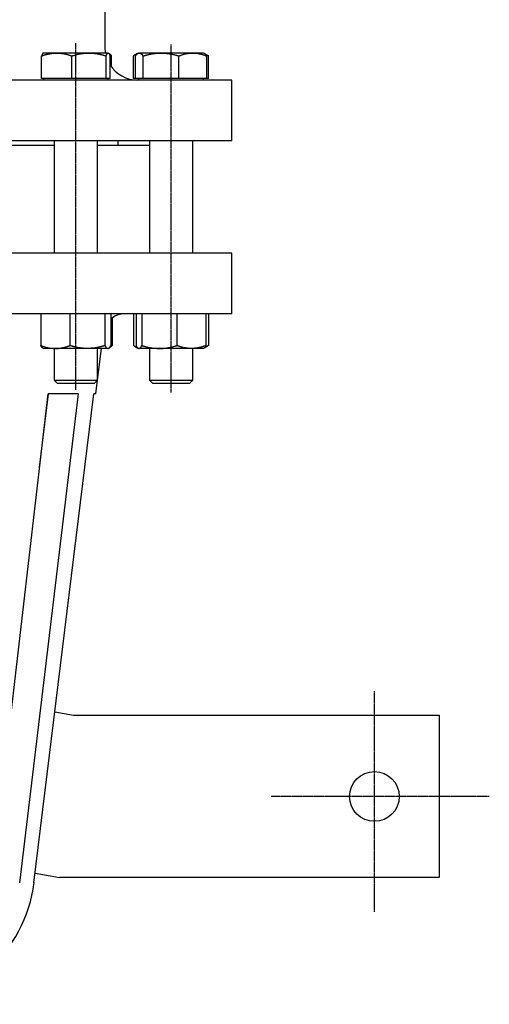
# Model space of a CAD drawing. Extents: x 2 to 2307, y -154 to 2066.
# Drawn here: x 887 to 1104, y -90 to 365 of the extents above; entities that cross this region are included whole.
import ezdxf

# ---------------------------------------------------------------- set-up
doc = ezdxf.new("R2010")
doc.units = 0
doc.linetypes.add('EXLTYPE2', pattern=[1.016, 0.635, -0.127, 0.127, -0.127])
doc.layers.get('0').update_dxf_attribs({"linetype": 'CONTINUOUS'})

msp = doc.modelspace()

# ---------------------------------------------------------------- linework, layer by layer
at = {"color": 3, "linetype": 'CONTINUOUS'}
for p, q in [((926.54, 351.94), (926.54, 422.94)), ((897.13, 337.74), (897.13, 348.1)), ((904.13, 349.44), (897.95, 349.44)), ((919.05, 349.44), (904.13, 349.44)), ((911.14, 337.74), (911.14, 348.1)), ((927.87, 349.44), (919.05, 349.44)), ((926.96, 337.74), (926.96, 348.1)), ((928.77, 337.74), (928.77, 348.1)), ((929.42, 343.11), (929.42, 348.1)), ((941.46, 349.17), (939.62, 348.1)), ((939.62, 348.1), (941.07, 348.77)), ((939.62, 337.74), (939.62, 348.1)), ((940.47, 337.74), (940.47, 348.1)), ((941.94, 349.44), (941.57, 349.23)), ((942.27, 349.44), (941.94, 349.44)), ((952.3, 349.44), (942.27, 349.44)), ((944.07, 337.74), (944.07, 348.1)), ((966.98, 349.44), (952.3, 349.44)), ((960.54, 337.74), (960.54, 348.1)), ((971.94, 349.44), (966.98, 349.44)), ((972.31, 349.23), (971.94, 349.44)), ((974.26, 348.1), (972.31, 349.23)), ((972.79, 348.79), (974.26, 348.1)), ((973.41, 337.74), (973.41, 348.1)), ((974.26, 337.74), (974.26, 348.1)), ((985.04, 336.94), (30.04, 336.94)), ((904.13, 337.74), (897.13, 337.74)), ((897.95, 337.74), (897.95, 336.94)), ((911.14, 337.74), (904.13, 337.74)), ((919.05, 337.74), (911.14, 337.74)), ((926.96, 337.74), (919.05, 337.74)), ((927.87, 337.74), (926.96, 337.74)), ((928.77, 337.74), (927.87, 337.74)), ((927.95, 336.94), (927.95, 337.74)), ((940.47, 337.74), (939.62, 337.74)), ((942.27, 337.74), (940.47, 337.74)), ((941.94, 337.74), (941.94, 336.94)), ((944.07, 337.74), (942.27, 337.74)), ((952.3, 337.74), (944.07, 337.74)), ((960.54, 337.74), (952.3, 337.74)), ((966.98, 337.74), (960.54, 337.74)), ((973.41, 337.74), (966.98, 337.74)), ((971.94, 336.94), (971.94, 337.74)), ((974.26, 337.74), (973.41, 337.74)), ((985.04, 308.94), (985.04, 336.94)), ((985.04, 308.94), (30.04, 308.94)), ((839.27, 306.94), (902.95, 306.94)), ((902.95, 308.94), (902.95, 256.94)), ((922.95, 256.94), (922.95, 308.94)), ((922.95, 306.94), (946.94, 306.94)), ((932.54, 306.94), (932.54, 308.94)), ((946.94, 308.94), (946.94, 256.94)), ((966.94, 256.94), (966.94, 308.94)), ((985.04, 256.94), (31.33, 256.94)), ((985.04, 228.94), (985.04, 256.94)), ((985.04, 228.94), (31.33, 228.94)), ((896.76, 228.94), (896.76, 214.28)), ((910.19, 228.94), (910.19, 214.28)), ((926.38, 228.94), (926.38, 214.28)), ((929.14, 228.94), (929.14, 214.28)), ((939.65, 228.94), (939.65, 214.28)), ((940.79, 228.94), (940.79, 214.28)), ((943.45, 228.94), (943.45, 214.28)), ((959.6, 228.94), (959.6, 214.28)), ((973.09, 228.94), (973.09, 214.28)), ((974.23, 228.94), (974.23, 214.28)), ((929.69, 227.04), (929.69, 214.28)), ((939.65, 214.28), (941.38, 213.41)), ((940.11, 214), (941.56, 213.16)), ((972.16, 213.07), (973.77, 214)), ((974.23, 214.28), (973.75, 214.04)), ((897.72, 213.07), (897.95, 212.94)), ((903.48, 212.94), (897.95, 212.94)), ((902.95, 212.94), (902.95, 198.32)), ((918.29, 212.94), (903.48, 212.94)), ((927.76, 212.94), (918.29, 212.94)), ((922.95, 198.32), (922.95, 212.94)), ((922.95, 198.32), (924.74, 212.94)), ((927.95, 212.94), (927.76, 212.94)), ((927.95, 212.94), (928.17, 213.07)), ((941.72, 213.07), (941.94, 212.94)), ((942.12, 212.94), (941.94, 212.94)), ((951.53, 212.94), (942.12, 212.94)), ((946.94, 212.94), (946.94, 198.32)), ((966.35, 212.94), (951.53, 212.94)), ((971.94, 212.94), (966.35, 212.94)), ((966.94, 198.32), (966.94, 212.94)), ((971.94, 212.94), (972.16, 213.07)), ((902.95, 198.32), (904.32, 196.94)), ((902.95, 198.32), (922.95, 198.32)), ((904.32, 196.94), (921.58, 196.94)), ((921.58, 196.94), (922.95, 198.32)), ((922.17, 191.94), (922.95, 198.32)), ((946.94, 198.32), (948.31, 196.94)), ((946.94, 198.32), (966.94, 198.32)), ((948.31, 196.94), (965.57, 196.94)), ((965.57, 196.94), (966.94, 198.32)), ((873.91, -33.86), (900.16, 191.94)), ((887.01, -33.86), (914.2, 191.94)), ((893.61, -33.86), (921.28, 191.94)), ((896.21, 157.98), (900.3, 191.94)), ((914.2, 191.94), (900.16, 191.94)), ((922.17, 191.94), (921.28, 191.94)), ((903.28, 45.01), (911.9, 43.49)), ((911.9, 43.49), (1080.9, 43.49)), ((1080.9, 43.49), (1080.9, -31.51)), ((894.14, -29.53), (905.33, -31.51)), ((1080.9, -31.51), (905.33, -31.51))]:
    msp.add_line(p, q, dxfattribs=at)
at = {"color": 1, "linetype": 'EXLTYPE2'}
for p, q in [((912.95, 193.8), (912.95, 354)), ((956.94, 192.6), (956.94, 353.4)), ((1050.9, -47.4), (1050.9, 54.6)), ((1104, 5.99), (1003.2, 5.99))]:
    msp.add_line(p, q, dxfattribs=at)
at = {"color": 3, "linetype": 'CONTINUOUS', "flags": 128}
for points in [[(926.75, 349.44), (926.73, 349.6), (926.54, 351.94)], [(897.13, 348.1), (897.13, 348.11), (897.15, 348.11), (897.18, 348.12), (897.23, 348.14), (897.28, 348.15), (897.34, 348.17), (897.4, 348.2), (897.48, 348.22), (897.55, 348.24), (897.63, 348.27), (897.71, 348.3), (897.87, 348.35), (898.04, 348.4), (898.2, 348.46), (898.37, 348.51), (898.54, 348.56), (898.71, 348.62), (898.89, 348.67), (899.06, 348.72), (899.24, 348.77), (899.42, 348.82), (899.61, 348.87), (899.85, 348.93), (900.1, 348.99), (900.35, 349.04), (900.6, 349.09), (900.86, 349.14), (901.11, 349.19), (901.37, 349.23), (901.62, 349.27), (901.87, 349.3), (902.11, 349.33), (902.35, 349.35), (902.5, 349.37), (902.64, 349.38), (902.78, 349.39), (902.92, 349.4), (903.05, 349.41), (903.18, 349.41), (903.31, 349.42), (903.44, 349.42), (903.57, 349.43), (903.69, 349.43), (903.81, 349.43), (903.85, 349.44), (903.9, 349.44), (903.94, 349.44), (903.98, 349.44), (904.02, 349.44), (904.05, 349.44), (904.08, 349.44), (904.1, 349.44), (904.12, 349.44), (904.13, 349.44), (904.13, 349.44)], [(898.03, 349.44), (898.03, 349.44), (898.03, 349.44), (898.03, 349.44), (898.03, 349.44), (898.03, 349.44), (898.03, 349.44), (898.03, 349.44), (898.03, 349.44), (898.03, 349.44), (898.03, 349.44), (898.03, 349.44), (898.02, 349.44), (898.01, 349.44), (898, 349.44), (897.99, 349.44), (897.98, 349.44), (897.97, 349.44), (897.96, 349.44), (897.95, 349.43), (897.94, 349.43), (897.93, 349.43), (897.92, 349.43), (897.89, 349.42), (897.86, 349.4), (897.83, 349.39), (897.8, 349.37), (897.78, 349.35), (897.75, 349.32), (897.72, 349.3), (897.7, 349.27), (897.67, 349.24), (897.65, 349.21), (897.62, 349.17), (897.58, 349.11), (897.54, 349.04), (897.5, 348.97), (897.46, 348.89), (897.42, 348.82), (897.39, 348.74), (897.35, 348.66), (897.32, 348.58), (897.29, 348.5), (897.26, 348.43), (897.23, 348.35), (897.21, 348.32), (897.2, 348.28), (897.18, 348.25), (897.17, 348.22), (897.16, 348.19), (897.15, 348.17), (897.14, 348.15), (897.14, 348.13), (897.13, 348.12), (897.13, 348.11), (897.13, 348.1)], [(904.13, 349.44), (904.14, 349.44), (904.16, 349.44), (904.19, 349.44), (904.24, 349.44), (904.29, 349.44), (904.36, 349.43), (904.43, 349.43), (904.5, 349.43), (904.58, 349.42), (904.66, 349.42), (904.75, 349.41), (904.92, 349.41), (905.1, 349.4), (905.27, 349.39), (905.45, 349.38), (905.63, 349.37), (905.81, 349.35), (905.99, 349.34), (906.18, 349.32), (906.36, 349.3), (906.55, 349.28), (906.74, 349.25), (906.99, 349.22), (907.24, 349.18), (907.5, 349.13), (907.75, 349.08), (908.01, 349.02), (908.26, 348.97), (908.51, 348.91), (908.76, 348.84), (909, 348.78), (909.24, 348.71), (909.48, 348.64), (909.62, 348.6), (909.75, 348.56), (909.89, 348.52), (910.02, 348.48), (910.15, 348.43), (910.28, 348.39), (910.4, 348.35), (910.52, 348.31), (910.64, 348.27), (910.75, 348.23), (910.86, 348.2), (910.9, 348.18), (910.94, 348.17), (910.97, 348.16), (911.01, 348.15), (911.04, 348.14), (911.07, 348.13), (911.09, 348.12), (911.11, 348.11), (911.13, 348.11), (911.14, 348.11), (911.14, 348.1)], [(911.14, 348.1), (911.15, 348.11), (911.18, 348.12), (911.23, 348.13), (911.29, 348.15), (911.37, 348.17), (911.45, 348.2), (911.55, 348.23), (911.66, 348.26), (911.78, 348.29), (911.9, 348.33), (912.02, 348.36), (912.27, 348.43), (912.53, 348.51), (912.8, 348.59), (913.07, 348.66), (913.34, 348.73), (913.62, 348.81), (913.9, 348.87), (914.18, 348.94), (914.46, 349), (914.75, 349.06), (915.04, 349.11), (915.33, 349.16), (915.61, 349.2), (915.9, 349.23), (916.19, 349.26), (916.47, 349.29), (916.75, 349.31), (917.03, 349.33), (917.31, 349.35), (917.58, 349.37), (917.85, 349.38), (918.11, 349.4), (918.24, 349.4), (918.37, 349.41), (918.49, 349.42), (918.61, 349.42), (918.71, 349.43), (918.81, 349.43), (918.89, 349.44), (918.96, 349.44), (919.01, 349.44), (919.04, 349.44), (919.05, 349.44)], [(919.05, 349.44), (919.05, 349.44), (919.05, 349.44), (919.05, 349.44), (919.06, 349.44), (919.06, 349.44), (919.07, 349.44), (919.07, 349.44), (919.08, 349.44), (919.08, 349.44), (919.09, 349.44), (919.1, 349.44), (919.16, 349.44), (919.23, 349.44), (919.32, 349.44), (919.41, 349.44), (919.52, 349.44), (919.63, 349.44), (919.75, 349.43), (919.87, 349.43), (920, 349.42), (920.14, 349.42), (920.27, 349.41), (920.54, 349.4), (920.81, 349.38), (921.08, 349.36), (921.36, 349.33), (921.65, 349.3), (921.93, 349.27), (922.22, 349.23), (922.51, 349.19), (922.79, 349.15), (923.08, 349.1), (923.37, 349.04), (923.63, 348.99), (923.89, 348.93), (924.15, 348.87), (924.41, 348.81), (924.67, 348.74), (924.92, 348.68), (925.17, 348.61), (925.41, 348.54), (925.65, 348.48), (925.89, 348.41), (926.12, 348.34), (926.24, 348.31), (926.35, 348.28), (926.46, 348.25), (926.57, 348.22), (926.66, 348.19), (926.75, 348.17), (926.82, 348.15), (926.88, 348.13), (926.92, 348.12), (926.95, 348.11), (926.96, 348.1)], [(926.96, 348.1), (926.96, 348.11), (926.97, 348.12), (926.97, 348.13), (926.98, 348.15), (926.99, 348.17), (927, 348.2), (927.01, 348.23), (927.02, 348.26), (927.04, 348.3), (927.05, 348.34), (927.07, 348.38), (927.1, 348.46), (927.14, 348.55), (927.17, 348.64), (927.21, 348.73), (927.25, 348.81), (927.29, 348.9), (927.33, 348.98), (927.38, 349.06), (927.42, 349.13), (927.47, 349.19), (927.52, 349.25), (927.54, 349.27), (927.56, 349.28), (927.58, 349.3), (927.6, 349.31), (927.62, 349.33), (927.65, 349.34), (927.67, 349.35), (927.69, 349.36), (927.72, 349.38), (927.74, 349.39), (927.77, 349.4), (927.78, 349.4), (927.79, 349.41), (927.81, 349.42), (927.82, 349.42), (927.83, 349.43), (927.84, 349.43), (927.85, 349.44), (927.86, 349.44), (927.86, 349.44), (927.87, 349.44), (927.87, 349.44)], [(927.87, 349.44), (927.87, 349.44), (927.87, 349.44), (927.87, 349.44), (927.87, 349.44), (927.87, 349.44), (927.87, 349.44), (927.87, 349.44), (927.87, 349.44), (927.87, 349.44), (927.87, 349.44), (927.87, 349.44), (927.88, 349.44), (927.89, 349.44), (927.89, 349.44), (927.9, 349.44), (927.91, 349.44), (927.92, 349.44), (927.93, 349.44), (927.95, 349.43), (927.96, 349.43), (927.97, 349.43), (927.98, 349.43), (928.01, 349.42), (928.04, 349.4), (928.07, 349.39), (928.09, 349.37), (928.12, 349.35), (928.15, 349.32), (928.17, 349.3), (928.2, 349.27), (928.23, 349.24), (928.25, 349.21), (928.28, 349.17), (928.32, 349.11), (928.36, 349.04), (928.4, 348.97), (928.44, 348.89), (928.47, 348.82), (928.51, 348.74), (928.55, 348.66), (928.58, 348.58), (928.61, 348.5), (928.64, 348.43), (928.67, 348.35), (928.69, 348.32), (928.7, 348.28), (928.71, 348.25), (928.73, 348.22), (928.74, 348.19), (928.75, 348.17), (928.76, 348.15), (928.76, 348.13), (928.77, 348.12), (928.77, 348.11), (928.77, 348.1)], [(928.28, 349.18), (928.28, 349.18), (928.29, 349.18), (928.29, 349.18), (928.29, 349.18), (928.3, 349.18), (928.3, 349.18), (928.31, 349.17), (928.31, 349.17), (928.32, 349.17), (928.32, 349.17), (928.33, 349.16), (928.36, 349.15), (928.38, 349.14), (928.41, 349.13), (928.45, 349.12), (928.48, 349.1), (928.51, 349.09), (928.55, 349.07), (928.58, 349.05), (928.62, 349.03), (928.65, 349.01), (928.68, 348.99), (928.74, 348.95), (928.79, 348.9), (928.83, 348.86), (928.88, 348.81), (928.93, 348.76), (928.97, 348.71), (929.01, 348.65), (929.06, 348.6), (929.1, 348.54), (929.15, 348.48), (929.19, 348.42), (929.22, 348.38), (929.25, 348.34), (929.28, 348.3), (929.31, 348.26), (929.34, 348.22), (929.36, 348.19), (929.38, 348.16), (929.4, 348.14), (929.41, 348.12), (929.42, 348.11), (929.42, 348.1)], [(940.47, 348.1), (940.47, 348.11), (940.48, 348.12), (940.49, 348.13), (940.5, 348.15), (940.52, 348.17), (940.54, 348.2), (940.56, 348.23), (940.59, 348.26), (940.62, 348.29), (940.64, 348.33), (940.67, 348.37), (940.73, 348.45), (940.8, 348.53), (940.87, 348.61), (940.93, 348.69), (941.01, 348.78), (941.08, 348.86), (941.15, 348.93), (941.23, 349), (941.31, 349.07), (941.38, 349.13), (941.46, 349.19), (941.52, 349.22), (941.57, 349.24), (941.62, 349.27), (941.68, 349.29), (941.73, 349.31), (941.79, 349.33), (941.84, 349.34), (941.9, 349.36), (941.95, 349.37), (942.01, 349.38), (942.06, 349.4), (942.09, 349.4), (942.12, 349.41), (942.14, 349.42), (942.17, 349.42), (942.19, 349.43), (942.21, 349.43), (942.23, 349.44), (942.25, 349.44), (942.26, 349.44), (942.26, 349.44), (942.27, 349.44)], [(942.27, 349.44), (942.27, 349.44), (942.27, 349.44), (942.27, 349.44), (942.27, 349.44), (942.27, 349.44), (942.27, 349.44), (942.27, 349.44), (942.27, 349.44), (942.27, 349.44), (942.28, 349.44), (942.28, 349.44), (942.29, 349.44), (942.31, 349.44), (942.33, 349.44), (942.35, 349.44), (942.37, 349.44), (942.39, 349.44), (942.42, 349.43), (942.44, 349.43), (942.47, 349.43), (942.5, 349.42), (942.53, 349.42), (942.58, 349.41), (942.64, 349.39), (942.7, 349.37), (942.76, 349.35), (942.82, 349.33), (942.88, 349.3), (942.93, 349.27), (942.99, 349.23), (943.05, 349.2), (943.11, 349.16), (943.16, 349.11), (943.23, 349.05), (943.3, 348.99), (943.37, 348.93), (943.44, 348.86), (943.51, 348.78), (943.57, 348.71), (943.64, 348.64), (943.7, 348.56), (943.76, 348.49), (943.82, 348.42), (943.87, 348.35), (943.9, 348.31), (943.93, 348.28), (943.95, 348.25), (943.98, 348.22), (944, 348.19), (944.02, 348.17), (944.03, 348.15), (944.05, 348.13), (944.06, 348.12), (944.07, 348.11), (944.07, 348.1)], [(944.07, 348.1), (944.08, 348.11), (944.1, 348.11), (944.14, 348.12), (944.19, 348.14), (944.25, 348.15), (944.32, 348.17), (944.39, 348.2), (944.48, 348.22), (944.57, 348.24), (944.66, 348.27), (944.75, 348.3), (944.94, 348.35), (945.14, 348.4), (945.33, 348.46), (945.53, 348.51), (945.73, 348.56), (945.93, 348.61), (946.13, 348.67), (946.34, 348.72), (946.55, 348.77), (946.76, 348.82), (946.97, 348.87), (947.26, 348.93), (947.56, 348.98), (947.85, 349.04), (948.15, 349.09), (948.45, 349.14), (948.75, 349.19), (949.05, 349.23), (949.34, 349.27), (949.64, 349.3), (949.92, 349.33), (950.21, 349.35), (950.38, 349.37), (950.55, 349.38), (950.71, 349.39), (950.87, 349.4), (951.03, 349.41), (951.19, 349.41), (951.34, 349.42), (951.49, 349.42), (951.64, 349.43), (951.78, 349.43), (951.92, 349.43), (951.98, 349.44), (952.03, 349.44), (952.08, 349.44), (952.12, 349.44), (952.17, 349.44), (952.21, 349.44), (952.24, 349.44), (952.27, 349.44), (952.29, 349.44), (952.3, 349.44), (952.3, 349.44)], [(952.3, 349.44), (952.31, 349.44), (952.34, 349.44), (952.38, 349.44), (952.43, 349.44), (952.49, 349.44), (952.57, 349.43), (952.65, 349.43), (952.74, 349.43), (952.83, 349.42), (952.93, 349.42), (953.03, 349.41), (953.23, 349.41), (953.44, 349.4), (953.64, 349.39), (953.85, 349.38), (954.06, 349.37), (954.28, 349.35), (954.49, 349.34), (954.71, 349.32), (954.93, 349.3), (955.15, 349.28), (955.38, 349.25), (955.67, 349.22), (955.97, 349.17), (956.27, 349.13), (956.57, 349.08), (956.86, 349.02), (957.16, 348.97), (957.46, 348.9), (957.75, 348.84), (958.03, 348.78), (958.32, 348.71), (958.59, 348.64), (958.76, 348.6), (958.92, 348.56), (959.08, 348.52), (959.23, 348.48), (959.38, 348.43), (959.53, 348.39), (959.68, 348.35), (959.82, 348.31), (959.95, 348.27), (960.09, 348.23), (960.22, 348.2), (960.26, 348.18), (960.31, 348.17), (960.35, 348.16), (960.39, 348.15), (960.42, 348.14), (960.46, 348.13), (960.49, 348.12), (960.51, 348.11), (960.53, 348.11), (960.54, 348.11), (960.54, 348.1)], [(960.54, 348.1), (960.55, 348.11), (960.57, 348.12), (960.61, 348.13), (960.66, 348.15), (960.72, 348.17), (960.8, 348.2), (960.88, 348.23), (960.97, 348.26), (961.06, 348.29), (961.16, 348.33), (961.26, 348.36), (961.47, 348.44), (961.68, 348.51), (961.89, 348.59), (962.11, 348.66), (962.34, 348.74), (962.56, 348.81), (962.79, 348.88), (963.03, 348.94), (963.26, 349.01), (963.49, 349.06), (963.73, 349.12), (963.96, 349.16), (964.19, 349.2), (964.43, 349.23), (964.66, 349.26), (964.89, 349.29), (965.11, 349.31), (965.34, 349.33), (965.56, 349.35), (965.79, 349.37), (966, 349.38), (966.22, 349.4), (966.32, 349.4), (966.43, 349.41), (966.52, 349.42), (966.62, 349.42), (966.7, 349.43), (966.78, 349.43), (966.85, 349.44), (966.9, 349.44), (966.94, 349.44), (966.97, 349.44), (966.98, 349.44)], [(966.98, 349.44), (966.98, 349.44), (966.98, 349.44), (966.98, 349.44), (966.98, 349.44), (966.99, 349.44), (966.99, 349.44), (966.99, 349.44), (967, 349.44), (967, 349.44), (967.01, 349.44), (967.02, 349.44), (967.07, 349.44), (967.13, 349.44), (967.19, 349.44), (967.27, 349.44), (967.36, 349.44), (967.45, 349.44), (967.54, 349.43), (967.64, 349.43), (967.75, 349.43), (967.86, 349.42), (967.97, 349.41), (968.18, 349.4), (968.4, 349.38), (968.63, 349.36), (968.85, 349.33), (969.08, 349.31), (969.31, 349.27), (969.54, 349.23), (969.78, 349.19), (970.01, 349.15), (970.24, 349.1), (970.47, 349.05), (970.69, 348.99), (970.91, 348.93), (971.12, 348.87), (971.33, 348.81), (971.54, 348.75), (971.74, 348.68), (971.95, 348.61), (972.15, 348.55), (972.35, 348.48), (972.54, 348.41), (972.73, 348.34), (972.83, 348.31), (972.92, 348.28), (973.01, 348.25), (973.09, 348.22), (973.17, 348.19), (973.24, 348.17), (973.3, 348.15), (973.34, 348.13), (973.38, 348.12), (973.4, 348.11), (973.41, 348.1)], [(973.41, 348.1), (973.41, 348.11), (973.4, 348.12), (973.39, 348.14), (973.37, 348.17), (973.35, 348.2), (973.32, 348.23), (973.29, 348.27), (973.26, 348.31), (973.23, 348.36), (973.19, 348.41), (973.16, 348.45), (973.12, 348.51), (973.07, 348.57), (973.03, 348.63), (972.99, 348.69), (972.94, 348.74), (972.9, 348.8), (972.85, 348.85), (972.8, 348.89), (972.75, 348.94), (972.7, 348.98), (972.65, 349.02), (972.62, 349.04), (972.58, 349.06), (972.55, 349.07), (972.52, 349.09), (972.48, 349.1), (972.45, 349.12), (972.42, 349.13), (972.39, 349.14), (972.36, 349.15), (972.33, 349.16), (972.31, 349.17), (972.3, 349.17), (972.3, 349.17), (972.29, 349.17), (972.29, 349.17), (972.29, 349.17), (972.28, 349.18), (972.28, 349.18), (972.28, 349.18), (972.28, 349.18), (972.28, 349.18), (972.27, 349.18)], [(896.76, 214.28), (896.77, 214.28), (896.8, 214.27), (896.84, 214.26), (896.89, 214.24), (896.95, 214.22), (897.03, 214.19), (897.11, 214.16), (897.21, 214.13), (897.3, 214.1), (897.41, 214.06), (897.51, 214.03), (897.73, 213.95), (897.95, 213.88), (898.17, 213.8), (898.4, 213.73), (898.64, 213.65), (898.87, 213.58), (899.11, 213.51), (899.35, 213.44), (899.6, 213.38), (899.84, 213.33), (900.09, 213.27), (900.33, 213.23), (900.57, 213.19), (900.81, 213.15), (901.05, 213.12), (901.29, 213.1), (901.53, 213.07), (901.77, 213.05), (902, 213.04), (902.23, 213.02), (902.46, 213.01), (902.68, 212.99), (902.79, 212.99), (902.9, 212.98), (903.01, 212.97), (903.1, 212.97), (903.19, 212.96), (903.27, 212.96), (903.34, 212.95), (903.4, 212.95), (903.44, 212.95), (903.47, 212.94), (903.48, 212.94)], [(897.76, 213.13), (897.75, 213.13), (897.75, 213.13), (897.75, 213.13), (897.74, 213.13), (897.74, 213.14), (897.73, 213.14), (897.73, 213.14), (897.72, 213.15), (897.71, 213.15), (897.7, 213.16), (897.69, 213.16), (897.67, 213.17), (897.64, 213.18), (897.61, 213.2), (897.59, 213.21), (897.56, 213.23), (897.53, 213.24), (897.5, 213.26), (897.47, 213.28), (897.45, 213.3), (897.42, 213.32), (897.39, 213.34), (897.34, 213.39), (897.3, 213.43), (897.25, 213.49), (897.21, 213.54), (897.17, 213.6), (897.13, 213.66), (897.09, 213.73), (897.05, 213.79), (897.01, 213.86), (896.97, 213.92), (896.93, 213.99), (896.91, 214.03), (896.89, 214.07), (896.86, 214.11), (896.84, 214.14), (896.82, 214.18), (896.81, 214.21), (896.79, 214.23), (896.78, 214.25), (896.77, 214.27), (896.76, 214.28), (896.76, 214.28)], [(903.48, 212.94), (903.48, 212.94), (903.48, 212.94), (903.48, 212.94), (903.48, 212.94), (903.49, 212.94), (903.49, 212.94), (903.5, 212.94), (903.5, 212.94), (903.51, 212.94), (903.51, 212.94), (903.52, 212.94), (903.57, 212.94), (903.63, 212.95), (903.7, 212.95), (903.78, 212.95), (903.87, 212.95), (903.97, 212.95), (904.07, 212.96), (904.17, 212.96), (904.28, 212.96), (904.4, 212.97), (904.51, 212.97), (904.74, 212.99), (904.97, 213.01), (905.2, 213.03), (905.44, 213.05), (905.68, 213.08), (905.92, 213.12), (906.16, 213.15), (906.4, 213.19), (906.65, 213.24), (906.89, 213.29), (907.13, 213.34), (907.36, 213.4), (907.58, 213.45), (907.8, 213.51), (908.02, 213.58), (908.24, 213.64), (908.45, 213.71), (908.66, 213.78), (908.87, 213.84), (909.08, 213.91), (909.28, 213.98), (909.48, 214.04), (909.58, 214.08), (909.68, 214.11), (909.77, 214.14), (909.86, 214.17), (909.94, 214.2), (910.01, 214.22), (910.07, 214.24), (910.12, 214.26), (910.16, 214.27), (910.18, 214.28), (910.19, 214.28)], [(918.29, 212.94), (918.28, 212.94), (918.27, 212.94), (918.24, 212.95), (918.21, 212.95), (918.17, 212.95), (918.12, 212.95), (918.07, 212.95), (918.02, 212.95), (917.96, 212.95), (917.9, 212.96), (917.84, 212.96), (917.69, 212.96), (917.55, 212.97), (917.39, 212.97), (917.24, 212.98), (917.09, 212.98), (916.93, 212.99), (916.77, 213), (916.6, 213.01), (916.44, 213.02), (916.27, 213.03), (916.1, 213.05), (915.82, 213.07), (915.54, 213.1), (915.25, 213.14), (914.96, 213.18), (914.67, 213.22), (914.37, 213.27), (914.08, 213.32), (913.78, 213.37), (913.49, 213.43), (913.21, 213.49), (912.93, 213.55), (912.72, 213.6), (912.53, 213.65), (912.33, 213.69), (912.14, 213.74), (911.95, 213.79), (911.76, 213.84), (911.57, 213.89), (911.39, 213.94), (911.21, 214), (911.03, 214.05), (910.85, 214.1), (910.76, 214.12), (910.67, 214.15), (910.59, 214.17), (910.51, 214.19), (910.43, 214.22), (910.36, 214.23), (910.31, 214.25), (910.26, 214.26), (910.22, 214.28), (910.2, 214.28), (910.19, 214.28)], [(926.38, 214.28), (926.37, 214.28), (926.36, 214.28), (926.34, 214.27), (926.31, 214.26), (926.27, 214.25), (926.23, 214.24), (926.19, 214.23), (926.14, 214.21), (926.09, 214.2), (926.03, 214.18), (925.98, 214.17), (925.84, 214.13), (925.7, 214.09), (925.55, 214.04), (925.41, 214), (925.26, 213.96), (925.11, 213.92), (924.96, 213.88), (924.8, 213.83), (924.64, 213.79), (924.48, 213.75), (924.31, 213.71), (924.04, 213.64), (923.76, 213.58), (923.48, 213.51), (923.19, 213.45), (922.9, 213.39), (922.6, 213.34), (922.31, 213.29), (922.02, 213.24), (921.72, 213.19), (921.43, 213.15), (921.15, 213.12), (920.94, 213.09), (920.73, 213.07), (920.53, 213.06), (920.33, 213.04), (920.13, 213.03), (919.94, 213.02), (919.74, 213.01), (919.55, 213), (919.36, 212.99), (919.17, 212.98), (918.98, 212.97), (918.88, 212.97), (918.79, 212.96), (918.7, 212.96), (918.62, 212.96), (918.54, 212.95), (918.47, 212.95), (918.41, 212.95), (918.36, 212.95), (918.32, 212.95), (918.29, 212.94), (918.29, 212.94)], [(926.38, 214.28), (926.38, 214.28), (926.39, 214.27), (926.39, 214.26), (926.41, 214.24), (926.42, 214.22), (926.44, 214.19), (926.45, 214.16), (926.47, 214.13), (926.49, 214.09), (926.52, 214.05), (926.54, 214.02), (926.59, 213.94), (926.64, 213.85), (926.69, 213.77), (926.75, 213.68), (926.8, 213.6), (926.86, 213.51), (926.92, 213.44), (926.98, 213.36), (927.05, 213.29), (927.11, 213.23), (927.18, 213.18), (927.21, 213.15), (927.25, 213.13), (927.29, 213.11), (927.33, 213.09), (927.36, 213.07), (927.4, 213.06), (927.44, 213.04), (927.48, 213.03), (927.52, 213.01), (927.56, 213), (927.6, 212.99), (927.62, 212.98), (927.64, 212.98), (927.66, 212.97), (927.68, 212.97), (927.7, 212.96), (927.72, 212.96), (927.73, 212.95), (927.74, 212.95), (927.75, 212.95), (927.76, 212.94), (927.76, 212.94)], [(927.76, 212.94), (927.76, 212.94), (927.76, 212.94), (927.76, 212.94), (927.76, 212.94), (927.76, 212.94), (927.76, 212.94), (927.76, 212.94), (927.76, 212.94), (927.76, 212.94), (927.76, 212.94), (927.77, 212.94), (927.78, 212.94), (927.79, 212.95), (927.8, 212.95), (927.82, 212.95), (927.83, 212.95), (927.85, 212.95), (927.87, 212.95), (927.89, 212.96), (927.91, 212.96), (927.93, 212.96), (927.95, 212.97), (927.99, 212.98), (928.04, 212.99), (928.08, 213.01), (928.12, 213.03), (928.17, 213.05), (928.21, 213.08), (928.25, 213.11), (928.29, 213.14), (928.34, 213.17), (928.38, 213.21), (928.42, 213.25), (928.48, 213.31), (928.53, 213.38), (928.59, 213.44), (928.64, 213.52), (928.7, 213.59), (928.75, 213.66), (928.8, 213.74), (928.85, 213.82), (928.9, 213.89), (928.94, 213.97), (928.99, 214.04), (929.01, 214.07), (929.03, 214.11), (929.05, 214.14), (929.07, 214.17), (929.08, 214.2), (929.1, 214.22), (929.11, 214.24), (929.12, 214.26), (929.13, 214.27), (929.13, 214.28), (929.14, 214.28)], [(929.69, 214.28), (929.69, 214.28), (929.69, 214.28), (929.68, 214.27), (929.67, 214.26), (929.66, 214.25), (929.65, 214.23), (929.63, 214.22), (929.62, 214.2), (929.6, 214.18), (929.58, 214.16), (929.56, 214.15), (929.52, 214.1), (929.48, 214.06), (929.44, 214.01), (929.39, 213.97), (929.35, 213.92), (929.3, 213.88), (929.26, 213.83), (929.21, 213.79), (929.16, 213.75), (929.12, 213.7), (929.07, 213.66), (929.03, 213.63), (928.99, 213.6), (928.95, 213.57), (928.91, 213.55), (928.87, 213.52), (928.83, 213.49), (928.79, 213.47), (928.75, 213.44), (928.71, 213.42), (928.67, 213.39), (928.63, 213.37), (928.61, 213.36), (928.59, 213.35), (928.57, 213.34), (928.55, 213.32), (928.54, 213.31), (928.52, 213.31), (928.51, 213.3), (928.5, 213.29), (928.49, 213.29), (928.48, 213.28), (928.48, 213.28)], [(940.79, 214.28), (940.79, 214.28), (940.79, 214.27), (940.8, 214.26), (940.81, 214.24), (940.83, 214.22), (940.84, 214.19), (940.86, 214.16), (940.88, 214.13), (940.9, 214.09), (940.92, 214.05), (940.94, 214.02), (940.99, 213.93), (941.04, 213.85), (941.09, 213.77), (941.14, 213.68), (941.2, 213.6), (941.25, 213.51), (941.31, 213.43), (941.37, 213.36), (941.43, 213.29), (941.5, 213.23), (941.56, 213.17), (941.59, 213.15), (941.63, 213.13), (941.67, 213.11), (941.7, 213.09), (941.74, 213.07), (941.78, 213.05), (941.81, 213.04), (941.85, 213.03), (941.89, 213.01), (941.93, 213), (941.97, 212.99), (941.99, 212.98), (942.01, 212.98), (942.03, 212.97), (942.05, 212.97), (942.06, 212.96), (942.08, 212.96), (942.09, 212.95), (942.1, 212.95), (942.11, 212.95), (942.12, 212.94), (942.12, 212.94)], [(942.12, 212.94), (942.12, 212.94), (942.12, 212.94), (942.12, 212.94), (942.12, 212.94), (942.12, 212.94), (942.12, 212.94), (942.12, 212.94), (942.12, 212.94), (942.12, 212.94), (942.12, 212.94), (942.13, 212.94), (942.14, 212.94), (942.15, 212.95), (942.16, 212.95), (942.17, 212.95), (942.19, 212.95), (942.21, 212.95), (942.22, 212.95), (942.24, 212.96), (942.26, 212.96), (942.28, 212.96), (942.3, 212.97), (942.34, 212.98), (942.38, 212.99), (942.43, 213.01), (942.47, 213.03), (942.51, 213.05), (942.55, 213.08), (942.59, 213.11), (942.63, 213.14), (942.67, 213.17), (942.71, 213.21), (942.75, 213.25), (942.81, 213.31), (942.87, 213.37), (942.92, 213.44), (942.97, 213.51), (943.02, 213.59), (943.07, 213.66), (943.12, 213.74), (943.17, 213.82), (943.22, 213.89), (943.26, 213.96), (943.3, 214.04), (943.32, 214.07), (943.34, 214.11), (943.36, 214.14), (943.38, 214.17), (943.4, 214.2), (943.41, 214.22), (943.42, 214.24), (943.43, 214.26), (943.44, 214.27), (943.45, 214.28), (943.45, 214.28)], [(943.45, 214.28), (943.46, 214.28), (943.49, 214.27), (943.54, 214.26), (943.6, 214.24), (943.68, 214.22), (943.77, 214.19), (943.87, 214.16), (943.98, 214.13), (944.1, 214.1), (944.22, 214.06), (944.35, 214.03), (944.61, 213.95), (944.87, 213.88), (945.14, 213.8), (945.42, 213.73), (945.7, 213.65), (945.98, 213.58), (946.26, 213.51), (946.55, 213.45), (946.84, 213.39), (947.14, 213.33), (947.43, 213.28), (947.72, 213.23), (948.02, 213.19), (948.31, 213.16), (948.6, 213.12), (948.89, 213.1), (949.18, 213.07), (949.47, 213.05), (949.75, 213.04), (950.03, 213.02), (950.3, 213.01), (950.57, 212.99), (950.7, 212.99), (950.83, 212.98), (950.96, 212.97), (951.07, 212.97), (951.18, 212.96), (951.28, 212.96), (951.36, 212.95), (951.43, 212.95), (951.48, 212.95), (951.51, 212.94), (951.53, 212.94)], [(951.53, 212.94), (951.53, 212.94), (951.53, 212.94), (951.53, 212.94), (951.53, 212.94), (951.54, 212.94), (951.54, 212.94), (951.55, 212.94), (951.55, 212.94), (951.56, 212.94), (951.57, 212.94), (951.57, 212.94), (951.64, 212.94), (951.71, 212.95), (951.8, 212.95), (951.9, 212.95), (952, 212.95), (952.12, 212.95), (952.24, 212.96), (952.37, 212.96), (952.5, 212.96), (952.64, 212.97), (952.77, 212.97), (953.04, 212.99), (953.32, 213.01), (953.6, 213.03), (953.89, 213.05), (954.18, 213.08), (954.47, 213.12), (954.76, 213.15), (955.05, 213.2), (955.35, 213.24), (955.64, 213.29), (955.93, 213.35), (956.2, 213.4), (956.47, 213.46), (956.74, 213.52), (957, 213.58), (957.26, 213.64), (957.52, 213.71), (957.77, 213.78), (958.02, 213.84), (958.27, 213.91), (958.51, 213.98), (958.75, 214.05), (958.87, 214.08), (958.98, 214.11), (959.09, 214.14), (959.2, 214.17), (959.29, 214.2), (959.38, 214.22), (959.46, 214.24), (959.52, 214.26), (959.56, 214.27), (959.59, 214.28), (959.6, 214.28)], [(966.35, 212.94), (966.34, 212.94), (966.33, 212.94), (966.31, 212.95), (966.28, 212.95), (966.25, 212.95), (966.21, 212.95), (966.17, 212.95), (966.13, 212.95), (966.08, 212.95), (966.03, 212.96), (965.98, 212.96), (965.85, 212.96), (965.73, 212.97), (965.6, 212.97), (965.48, 212.98), (965.35, 212.98), (965.22, 212.99), (965.08, 213), (964.95, 213.01), (964.81, 213.02), (964.67, 213.03), (964.53, 213.05), (964.3, 213.07), (964.06, 213.1), (963.82, 213.14), (963.58, 213.18), (963.33, 213.22), (963.09, 213.27), (962.84, 213.32), (962.6, 213.37), (962.36, 213.43), (962.12, 213.49), (961.89, 213.55), (961.72, 213.6), (961.55, 213.64), (961.39, 213.69), (961.23, 213.74), (961.07, 213.79), (960.91, 213.84), (960.76, 213.89), (960.6, 213.94), (960.45, 214), (960.3, 214.05), (960.15, 214.1), (960.07, 214.12), (960, 214.15), (959.93, 214.17), (959.86, 214.19), (959.8, 214.22), (959.74, 214.23), (959.7, 214.25), (959.66, 214.26), (959.63, 214.28), (959.61, 214.28), (959.6, 214.28)], [(973.09, 214.28), (973.09, 214.28), (973.08, 214.28), (973.06, 214.27), (973.03, 214.26), (973, 214.25), (972.97, 214.24), (972.93, 214.23), (972.89, 214.21), (972.85, 214.2), (972.8, 214.18), (972.76, 214.17), (972.64, 214.13), (972.52, 214.09), (972.4, 214.04), (972.28, 214), (972.16, 213.96), (972.03, 213.92), (971.9, 213.88), (971.77, 213.83), (971.64, 213.79), (971.5, 213.75), (971.36, 213.71), (971.14, 213.64), (970.9, 213.57), (970.67, 213.51), (970.43, 213.45), (970.19, 213.39), (969.94, 213.34), (969.7, 213.28), (969.45, 213.24), (969.21, 213.19), (968.96, 213.15), (968.73, 213.12), (968.55, 213.09), (968.38, 213.07), (968.21, 213.06), (968.05, 213.04), (967.88, 213.03), (967.72, 213.02), (967.56, 213.01), (967.4, 213), (967.24, 212.99), (967.08, 212.98), (966.92, 212.97), (966.84, 212.97), (966.77, 212.96), (966.69, 212.96), (966.62, 212.96), (966.56, 212.95), (966.5, 212.95), (966.45, 212.95), (966.4, 212.95), (966.37, 212.95), (966.35, 212.94), (966.35, 212.94)], [(973.09, 214.28), (973.09, 214.28), (973.08, 214.27), (973.07, 214.25), (973.06, 214.23), (973.05, 214.2), (973.03, 214.17), (973.01, 214.13), (972.99, 214.09), (972.96, 214.05), (972.94, 214), (972.91, 213.96), (972.88, 213.89), (972.84, 213.82), (972.8, 213.76), (972.76, 213.69), (972.72, 213.63), (972.68, 213.56), (972.64, 213.5), (972.6, 213.45), (972.55, 213.4), (972.51, 213.35), (972.46, 213.31), (972.43, 213.29), (972.41, 213.27), (972.38, 213.25), (972.35, 213.24), (972.33, 213.23), (972.3, 213.21), (972.27, 213.2), (972.25, 213.19), (972.22, 213.18), (972.2, 213.17), (972.17, 213.16), (972.17, 213.16), (972.16, 213.15), (972.15, 213.15), (972.15, 213.15), (972.14, 213.15), (972.13, 213.14), (972.13, 213.14), (972.13, 213.14), (972.12, 213.14), (972.12, 213.14), (972.12, 213.14)], [(974.23, 214.28), (974.23, 214.28), (974.22, 214.28), (974.2, 214.27), (974.17, 214.25), (974.15, 214.24), (974.11, 214.22), (974.07, 214.2), (974.03, 214.18), (973.99, 214.15), (973.95, 214.13), (973.9, 214.11), (973.85, 214.08), (973.79, 214.05), (973.73, 214.02), (973.67, 213.99), (973.62, 213.96), (973.56, 213.93), (973.5, 213.9), (973.45, 213.88), (973.39, 213.85), (973.33, 213.82), (973.27, 213.8), (973.21, 213.78), (973.15, 213.75), (973.09, 213.73), (973.03, 213.71), (972.98, 213.69), (972.92, 213.67), (972.87, 213.66), (972.81, 213.64), (972.77, 213.63), (972.72, 213.61), (972.68, 213.6), (972.67, 213.6), (972.67, 213.59), (972.66, 213.59), (972.65, 213.59), (972.64, 213.59), (972.64, 213.59), (972.63, 213.58), (972.63, 213.58), (972.62, 213.58), (972.62, 213.58), (972.62, 213.58)]]:
    msp.add_lwpolyline(points, dxfattribs=at)
at = {"color": 3, "linetype": 'CONTINUOUS'}
msp.add_circle((1050.9, 5.99), 11.5, dxfattribs=at)
for centre, radius, start, end in [((941.54, 351.94), 15, 211.6506, 270), ((935.56, 218.94), 10, 90, 129.9445), ((830.17, -26.14), 63.92, 270.0545, 353.0674)]:
    msp.add_arc(centre, radius, start, end, dxfattribs=at)

doc.saveas('drawing.dxf')
